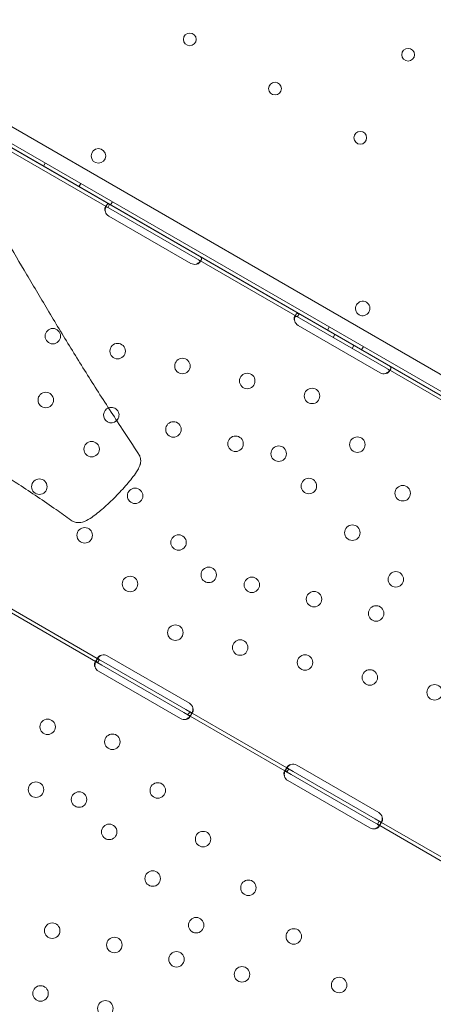
# Model space of a CAD drawing. Units: millimetres. Extents: x 71997 to 89047, y -13969 to -4115.
# Drawn here: x 73809 to 74036, y -12349 to -11808 of the extents above; entities that cross this region are included whole.
import ezdxf

# ---------------------------------------------------------------- set-up
doc = ezdxf.new("R2010")
doc.units = ezdxf.units.MM

# ---------------------------------------------------------------- blocks, each defined once
blk = doc.blocks.new('A$C06B557A0')
at = {"color": 0, "linetype": 'Continuous', "lineweight": 0}
for p, q in [((28968.98, 7027.78), (28069.13, 7547.29)), ((28062.92, 7541.63), (28967.19, 7019.58)), ((28797.85, 7115.03), (28277.32, 7415.55)), ((28781.45, 7122.18), (28279.94, 7411.73)), ((28782.45, 7123.91), (28331.43, 7384.31)), ((28349.84, 7375.99), (28348.84, 7374.26)), ((28369.32, 7364.74), (28368.32, 7363.01)), ((28386.64, 7354.74), (28385.64, 7353.01)), ((28382.68, 7351.49), (28383.39, 7352.71)), ((28385.16, 7353.28), (28384.33, 7351.85)), ((28384.65, 7346.89), (28429.68, 7320.89)), ((28435.36, 7322.73), (28434.65, 7321.5)), ((28486.6, 7291.49), (28487.31, 7292.71)), ((28489.09, 7293.28), (28488.26, 7291.85)), ((28488.57, 7286.89), (28533.6, 7260.89)), ((28505.72, 7285.99), (28504.72, 7284.26)), ((28508.79, 7281.91), (28507.79, 7280.18)), ((28519.18, 7275.91), (28518.18, 7274.18)), ((28524.39, 7275.21), (28523.39, 7273.48)), ((28539.28, 7262.72), (28538.57, 7261.5)), ((28324.22, 7133.11), (28378.67, 7101.68)), ((28325.22, 7134.85), (28379.67, 7103.41)), ((28428.91, 7079.55), (28383.87, 7105.55)), ((28377.03, 7101.7), (28377.74, 7102.92)), ((28378.18, 7103.69), (28378.86, 7104.87)), ((28378.67, 7101.68), (28380.89, 7100.39)), ((28379.52, 7103.5), (28378.69, 7102.06)), ((28379.67, 7103.41), (28381.89, 7102.13)), ((28380.89, 7100.39), (28425.93, 7074.39)), ((28381.89, 7102.13), (28426.93, 7076.13)), ((28379, 7097.11), (28424.03, 7071.11)), ((28425.93, 7074.39), (28428.15, 7073.11)), ((28426.93, 7076.13), (28429.15, 7074.84)), ((28428.15, 7073.11), (28428.94, 7074.48)), ((28428.15, 7073.11), (28482.6, 7041.68)), ((28429.7, 7072.94), (28429, 7071.71)), ((28429.15, 7074.84), (28483.6, 7043.41)), ((28430.84, 7074.9), (28430.17, 7073.74)), ((28480.96, 7041.7), (28481.66, 7042.93)), ((28482.1, 7043.69), (28482.79, 7044.87)), ((28482.6, 7041.68), (28484.82, 7040.39)), ((28483.44, 7043.5), (28482.61, 7042.06)), ((28483.6, 7043.41), (28485.82, 7042.13)), ((28484.82, 7040.39), (28529.85, 7014.39)), ((28485.82, 7042.13), (28530.85, 7016.13)), ((28532.83, 7019.56), (28487.8, 7045.56)), ((28482.92, 7037.11), (28527.95, 7011.11)), ((28529.85, 7014.39), (28532.07, 7013.11)), ((28530.85, 7016.13), (28533.07, 7014.85)), ((28532.07, 7013.11), (28532.86, 7014.48)), ((28533.07, 7014.85), (28587.36, 6983.5)), ((28534.76, 7014.9), (28534.1, 7013.75)), ((28532.07, 7013.11), (28586.36, 6981.77)), ((28533.63, 7012.94), (28532.92, 7011.71))]:
    blk.add_line(p, q, dxfattribs=at)
for centre, radius in [((28429.15, 7443.82), 3.5), ((28548.98, 7435.38), 3.5), ((28475.92, 7416.83), 3.5), ((28522.68, 7389.83), 3.5), ((28378.99, 7379.91), 4), ((28353.97, 7280.97), 4.25), ((28389.53, 7272.77), 4.25), ((28425.1, 7264.57), 4.25), ((28460.67, 7256.38), 4.25), ((28496.24, 7248.18), 4.25), ((28350.11, 7245.94), 4.25), ((28420.16, 7229.79), 4.25), ((28454.27, 7221.93), 4.25), ((28521.12, 7221.47), 4.25), ((28375.26, 7218.95), 4.25), ((28477.93, 7216.48), 4.25), ((28346.59, 7198.38), 4.25), ((28494.49, 7198.71), 4.25), ((28399.12, 7193.35), 4.25), ((28546, 7194.77), 4.25), ((28371.47, 7171.68), 4.25), ((28518.35, 7173.1), 4.25), ((28422.98, 7167.74), 4.25), ((28439.54, 7149.97), 4.25), ((28396.35, 7144.98), 4.25), ((28463.2, 7144.52), 4.25), ((28542.21, 7147.5), 4.25), ((28497.31, 7136.66), 4.25), ((28531.41, 7128.8), 4.25), ((28421.24, 7118.27), 4.25), ((28456.8, 7110.08), 4.25), ((28492.37, 7101.88), 4.25), ((28527.94, 7093.68), 4.25), ((28563.51, 7085.48), 4.25), ((28351.1, 7066.59), 4.25), ((28386.66, 7058.39), 4.25), ((28344.7, 7032.15), 4.25), ((28411.55, 7031.69), 4.25), ((28368.36, 7026.69), 4.25), ((28384.92, 7008.93), 4.25), ((28436.43, 7004.99), 4.25), ((28408.78, 6983.32), 4.25), ((28461.31, 6978.28), 4.25), ((28432.64, 6957.71), 4.25), ((28353.63, 6954.73), 4.25), ((28486.2, 6951.58), 4.25), ((28387.74, 6946.87), 4.25), ((28421.84, 6939.01), 4.25), ((28457.79, 6930.73), 4.25), ((28511.08, 6924.88), 4.25), ((28347.23, 6920.29), 4.25), ((28382.8, 6912.09), 4.25)]:
    blk.add_circle(centre, radius, dxfattribs=at)
for centre, radius, start, end in [((28386.65, 7350.36), 4, 196.5932, 240), ((28431.68, 7324.36), 4, 240, 283.4068), ((28524.08, 7296.15), 4, 60.6071, 239.3954), ((28524.01, 7296.19), 4, 240.6071, 59.3954), ((28490.57, 7290.35), 4, 196.5227, 240), ((28535.6, 7264.35), 4, 240, 283.4773), ((28386.06, 7237.65), 4.25, 111.5914, 240), ((28386.06, 7237.65), 4.25, 314.3023, 111.5914), ((28386.06, 7237.65), 4.25, 240, 314.3023), ((28381.87, 7102.09), 4, 60, 106.6955), ((28381, 7100.57), 4, 196.5227, 240), ((28426.91, 7076.09), 4, 13.3045, 60), ((28426.03, 7074.57), 4, 240, 283.4773), ((28485.8, 7042.09), 4, 60, 106.7621), ((28484.92, 7040.57), 4, 196.5932, 240), ((28530.83, 7016.09), 4, 13.2379, 60), ((28529.95, 7014.57), 4, 240, 283.4068)]:
    blk.add_arc(centre, radius, start, end, dxfattribs=at)
for points, knots in [([(28185.31, 7527.85), (28185.34, 7527.82), (28185.37, 7527.79), (28188.76, 7524.51), (28192.14, 7521.15), (28198.8, 7514.29), (28202.09, 7510.8), (28208.62, 7503.67), (28211.85, 7500.02), (28218.34, 7492.52), (28221.59, 7488.66), (28228.17, 7480.65), (28231.51, 7476.5), (28238.4, 7467.8), (28241.96, 7463.25), (28249.37, 7453.73), (28253.22, 7448.73), (28260.61, 7438.9), (28264.16, 7434.1), (28271.08, 7424.51), (28274.44, 7419.73), (28281.09, 7410.07), (28284.37, 7405.2), (28290.9, 7395.26), (28294.16, 7390.2), (28300.73, 7379.82), (28304.03, 7374.49), (28310.74, 7363.51), (28314.15, 7357.86), (28321.13, 7346.17), (28324.7, 7340.13), (28332.06, 7327.64), (28335.85, 7321.19), (28343.68, 7307.92), (28347.73, 7301.09), (28356.05, 7287.2), (28360.33, 7280.13), (28369.09, 7265.89), (28373.57, 7258.73), (28382.73, 7244.31), (28387.42, 7237.06), (28395.09, 7225.35), (28398.04, 7220.87), (28401, 7216.44)], [54.097117, 54.097117, 54.097117, 54.097117, 54.288907, 54.288907, 75.10927, 75.10927, 95.268524, 95.268524, 115.107495, 115.107495, 135.010476, 135.010476, 155.445745, 155.445745, 177.064667, 177.064667, 200.093974, 200.093974, 221.332716, 221.332716, 241.637804, 241.637804, 261.628423, 261.628423, 281.751357, 281.751357, 302.358899, 302.358899, 323.756462, 323.756462, 346.207073, 346.207073, 369.880488, 369.880488, 394.735009, 394.735009, 420.423626, 420.423626, 446.48989, 446.48989, 472.97315, 472.97315, 489.381877, 489.381877, 489.381877, 489.381877]), ([(28363.9, 7180.01), (28361.22, 7181.95), (28358.52, 7183.88), (28349.07, 7190.53), (28342.16, 7195.17), (28332.55, 7201.4), (28329.75, 7203.19), (28321.72, 7208.3), (28316.47, 7211.58), (28305.21, 7218.53), (28299.19, 7222.19), (28286.66, 7229.71), (28280.14, 7233.56), (28266.92, 7241.32), (28260.22, 7245.23), (28246.86, 7253), (28240.2, 7256.87), (28227.19, 7264.51), (28220.82, 7268.27), (28208.52, 7275.65), (28202.58, 7279.27), (28191.16, 7286.38), (28185.67, 7289.86), (28175.09, 7296.75), (28169.98, 7300.14), (28160.09, 7306.89), (28155.3, 7310.25), (28145.92, 7316.97), (28141.33, 7320.33), (28132.27, 7327.11), (28127.78, 7330.53), (28118.79, 7337.47), (28114.28, 7340.97), (28105.04, 7348.23), (28100.32, 7351.99), (28091.37, 7359.33), (28087.11, 7362.91), (28079.1, 7369.86), (28075.32, 7373.24), (28068.11, 7379.9), (28064.65, 7383.19), (28060.02, 7387.74), (28058.75, 7389), (28057.49, 7390.27)], [0, 0, 0, 0, 10.000196, 10.000196, 34.887829, 34.887829, 45.086585, 45.086585, 64.190008, 64.190008, 86.111541, 86.111541, 109.864726, 109.864726, 134.471393, 134.471393, 159.17785, 159.17785, 183.251445, 183.251445, 206.250504, 206.250504, 228.147226, 228.147226, 249.178157, 249.178157, 269.685692, 269.685692, 290.058668, 290.058668, 310.738051, 310.738051, 332.224178, 332.224178, 355.463815, 355.463815, 377.548232, 377.548232, 398.303727, 398.303727, 418.528629, 418.528629, 426.328997, 426.328997, 426.328997, 426.328997]), ([(28382.81, 7349.21), (28382.6, 7349.68), (28382.49, 7350.12), (28382.47, 7350.71), (28382.48, 7350.89), (28382.54, 7351.14), (28382.56, 7351.21), (28382.62, 7351.36), (28382.65, 7351.43), (28382.76, 7351.62), (28382.84, 7351.71), (28382.98, 7351.8), (28383.03, 7351.83), (28383.11, 7351.85), (28383.14, 7351.86), (28383.18, 7351.86), (28383.19, 7351.87), (28383.21, 7351.87), (28383.22, 7351.87), (28383.23, 7351.87), (28383.24, 7351.87), (28383.24, 7351.87), (28383.24, 7351.87), (28383.25, 7351.87), (28383.25, 7351.87), (28383.34, 7351.87), (28383.46, 7351.85), (28383.77, 7351.75), (28383.95, 7351.67), (28384.16, 7351.55)], [0, 0, 0, 0, 0.25, 0.25, 0.375, 0.375, 0.4375, 0.4375, 0.5, 0.5, 0.625, 0.625, 0.6875, 0.6875, 0.71875, 0.71875, 0.734375, 0.734375, 0.742188, 0.742188, 0.746094, 0.746094, 0.748047, 0.748047, 0.75, 0.75, 0.875, 0.875, 1, 1, 1, 1]), ([(28382.81, 7349.21), (28382.71, 7349.87), (28382.72, 7350.52), (28382.87, 7351.36), (28382.93, 7351.59), (28383, 7351.81)], [0, 0, 0, 0, 0.25, 0.25, 0.3487472, 0.3487472, 0.3487472, 0.3487472]), ([(28383, 7351.81), (28383.02, 7351.87), (28383.03, 7351.92), (28383.1, 7352.12), (28383.15, 7352.24), (28383.27, 7352.49), (28383.33, 7352.61), (28383.52, 7352.93), (28383.64, 7353.1), (28383.84, 7353.29), (28383.91, 7353.35), (28384.01, 7353.41), (28384.06, 7353.44), (28384.12, 7353.47), (28384.15, 7353.48), (28384.17, 7353.48), (28384.18, 7353.48), (28384.18, 7353.49), (28384.18, 7353.49), (28384.29, 7353.52), (28384.43, 7353.53), (28384.76, 7353.47), (28384.95, 7353.41), (28385.16, 7353.28)], [0.3487472, 0.3487472, 0.3487472, 0.3487472, 0.375, 0.375, 0.4375, 0.4375, 0.5, 0.5, 0.625, 0.625, 0.6875, 0.6875, 0.71875, 0.734375, 0.7421875, 0.7460938, 0.7480469, 0.7480469, 0.75, 0.75, 0.875, 0.875, 1, 1, 1, 1]), ([(28433.96, 7322.8), (28434.32, 7322.6), (28434.56, 7322.4), (28434.74, 7322.08), (28434.77, 7321.97), (28434.76, 7321.8), (28434.75, 7321.74), (28434.71, 7321.62), (28434.68, 7321.56), (28434.57, 7321.37), (28434.47, 7321.25), (28434.29, 7321.08), (28434.22, 7321.03), (28434.11, 7320.95), (28434.07, 7320.93), (28434.02, 7320.89), (28434, 7320.88), (28433.97, 7320.86), (28433.96, 7320.86), (28433.94, 7320.85), (28433.93, 7320.84), (28433.93, 7320.84), (28433.92, 7320.84), (28433.92, 7320.84), (28433.92, 7320.83), (28433.79, 7320.77), (28433.62, 7320.7), (28433.18, 7320.58), (28432.92, 7320.52), (28432.61, 7320.47)], [0, 0, 0, 0, 0.25, 0.25, 0.375, 0.375, 0.4375, 0.4375, 0.5, 0.5, 0.625, 0.625, 0.6875, 0.6875, 0.71875, 0.71875, 0.734375, 0.734375, 0.742188, 0.742188, 0.746094, 0.746094, 0.748047, 0.748047, 0.75, 0.75, 0.875, 0.875, 1, 1, 1, 1]), ([(28434.76, 7321.93), (28434.71, 7321.87), (28434.65, 7321.81), (28434.55, 7321.7), (28434.47, 7321.63), (28434.37, 7321.54), (28434.32, 7321.5), (28434.3, 7321.48), (28434.29, 7321.47), (28434.28, 7321.46), (28434.28, 7321.46), (28434.11, 7321.31), (28433.88, 7321.16), (28433.33, 7320.83), (28432.99, 7320.65), (28432.61, 7320.47)], [0.6532396, 0.6532396, 0.6532396, 0.6532396, 0.6875, 0.6875, 0.71875, 0.734375, 0.7421875, 0.7460937, 0.7480469, 0.7480469, 0.75, 0.75, 0.875, 0.875, 1, 1, 1, 1]), ([(28434.96, 7324.54), (28435.32, 7324.33), (28435.55, 7324.1), (28435.65, 7323.66), (28435.65, 7323.5), (28435.59, 7323.23), (28435.55, 7323.13), (28435.47, 7322.93), (28435.41, 7322.83), (28435.23, 7322.5), (28435.07, 7322.28), (28434.85, 7322.02), (28434.81, 7321.97), (28434.76, 7321.93)], [0, 0, 0, 0, 0.25, 0.25, 0.375, 0.375, 0.4375, 0.4375, 0.5, 0.5, 0.625, 0.625, 0.6532396, 0.6532396, 0.6532396, 0.6532396]), ([(28486.73, 7289.22), (28486.52, 7289.68), (28486.41, 7290.12), (28486.39, 7290.71), (28486.41, 7290.89), (28486.46, 7291.14), (28486.48, 7291.22), (28486.54, 7291.36), (28486.57, 7291.43), (28486.68, 7291.62), (28486.76, 7291.71), (28486.9, 7291.8), (28486.95, 7291.83), (28487.03, 7291.85), (28487.06, 7291.86), (28487.1, 7291.86), (28487.12, 7291.87), (28487.14, 7291.87), (28487.15, 7291.87), (28487.16, 7291.87), (28487.16, 7291.87), (28487.17, 7291.87), (28487.17, 7291.87), (28487.17, 7291.87), (28487.17, 7291.87), (28487.26, 7291.87), (28487.39, 7291.85), (28487.69, 7291.75), (28487.88, 7291.67), (28488.09, 7291.55)], [0, 0, 0, 0, 0.25, 0.25, 0.375, 0.375, 0.4375, 0.4375, 0.5, 0.5, 0.625, 0.625, 0.6875, 0.6875, 0.71875, 0.71875, 0.734375, 0.734375, 0.742188, 0.742188, 0.746094, 0.746094, 0.748047, 0.748047, 0.75, 0.75, 0.875, 0.875, 1, 1, 1, 1]), ([(28486.73, 7289.22), (28486.63, 7289.87), (28486.64, 7290.52), (28486.79, 7291.36), (28486.85, 7291.59), (28486.92, 7291.81)], [0, 0, 0, 0, 0.25, 0.25, 0.3482906, 0.3482906, 0.3482906, 0.3482906]), ([(28486.92, 7291.81), (28486.94, 7291.87), (28486.96, 7291.92), (28487.03, 7292.12), (28487.08, 7292.25), (28487.19, 7292.49), (28487.25, 7292.61), (28487.44, 7292.93), (28487.57, 7293.1), (28487.77, 7293.29), (28487.83, 7293.35), (28487.93, 7293.41), (28487.99, 7293.44), (28488.05, 7293.46), (28488.08, 7293.48), (28488.09, 7293.48), (28488.1, 7293.48), (28488.1, 7293.48), (28488.11, 7293.49), (28488.21, 7293.52), (28488.35, 7293.53), (28488.69, 7293.47), (28488.88, 7293.4), (28489.09, 7293.28)], [0.3482906, 0.3482906, 0.3482906, 0.3482906, 0.375, 0.375, 0.4375, 0.4375, 0.5, 0.5, 0.625, 0.625, 0.6875, 0.6875, 0.71875, 0.734375, 0.7421875, 0.7460937, 0.7480469, 0.7480469, 0.75, 0.75, 0.875, 0.875, 1, 1, 1, 1]), ([(28537.88, 7262.81), (28538.24, 7262.6), (28538.49, 7262.4), (28538.66, 7262.08), (28538.69, 7261.97), (28538.68, 7261.8), (28538.67, 7261.74), (28538.63, 7261.62), (28538.6, 7261.56), (28538.5, 7261.37), (28538.4, 7261.25), (28538.21, 7261.08), (28538.15, 7261.03), (28538.04, 7260.95), (28538, 7260.93), (28537.94, 7260.89), (28537.92, 7260.88), (28537.89, 7260.86), (28537.88, 7260.86), (28537.86, 7260.85), (28537.86, 7260.84), (28537.85, 7260.84), (28537.85, 7260.84), (28537.84, 7260.84), (28537.84, 7260.83), (28537.71, 7260.77), (28537.54, 7260.7), (28537.11, 7260.58), (28536.84, 7260.52), (28536.53, 7260.46)], [0, 0, 0, 0, 0.25, 0.25, 0.375, 0.375, 0.4375, 0.4375, 0.5, 0.5, 0.625, 0.625, 0.6875, 0.6875, 0.71875, 0.71875, 0.734375, 0.734375, 0.742188, 0.742188, 0.746094, 0.746094, 0.748047, 0.748047, 0.75, 0.75, 0.875, 0.875, 1, 1, 1, 1]), ([(28538.68, 7261.93), (28538.63, 7261.87), (28538.58, 7261.81), (28538.47, 7261.7), (28538.39, 7261.63), (28538.3, 7261.54), (28538.25, 7261.5), (28538.22, 7261.48), (28538.21, 7261.47), (28538.21, 7261.46), (28538.2, 7261.46), (28538.03, 7261.31), (28537.81, 7261.16), (28537.25, 7260.83), (28536.92, 7260.65), (28536.53, 7260.46)], [0.6536847, 0.6536847, 0.6536847, 0.6536847, 0.6875, 0.6875, 0.71875, 0.734375, 0.7421875, 0.7460938, 0.7480469, 0.7480469, 0.75, 0.75, 0.875, 0.875, 1, 1, 1, 1]), ([(28538.88, 7264.54), (28539.24, 7264.33), (28539.47, 7264.1), (28539.58, 7263.66), (28539.57, 7263.5), (28539.51, 7263.23), (28539.48, 7263.13), (28539.39, 7262.93), (28539.34, 7262.83), (28539.15, 7262.51), (28538.99, 7262.29), (28538.77, 7262.02), (28538.73, 7261.97), (28538.68, 7261.93)], [0, 0, 0, 0, 0.25, 0.25, 0.375, 0.375, 0.4375, 0.4375, 0.5, 0.5, 0.625, 0.625, 0.6536847, 0.6536847, 0.6536847, 0.6536847]), ([(28363.9, 7180.01), (28364.52, 7179.56), (28365.17, 7179.25), (28366.48, 7178.79), (28367.1, 7178.69), (28368.38, 7178.6), (28368.91, 7178.66), (28370.04, 7178.83), (28370.47, 7178.97), (28371.53, 7179.34), (28371.97, 7179.55), (28373.9, 7180.53), (28374.99, 7181.3), (28378.29, 7183.69), (28380.38, 7185.41), (28384.77, 7189.3), (28387.03, 7191.5), (28391.32, 7195.94), (28393.37, 7198.18), (28397.21, 7202.75), (28398.98, 7204.91), (28400.78, 7207.96), (28401.01, 7208.36), (28401.37, 7209.11), (28401.49, 7209.37), (28401.68, 7209.86), (28401.74, 7210.04), (28401.84, 7210.35), (28401.88, 7210.45), (28401.92, 7210.6), (28401.93, 7210.63), (28401.94, 7210.69), (28401.93, 7210.64), (28401.99, 7210.89), (28402.02, 7211.01), (28402.09, 7211.35), (28402.12, 7211.52), (28402.19, 7212.22), (28402.22, 7213.11), (28401.9, 7214.67), (28401.69, 7215.17), (28401.33, 7215.93), (28401.16, 7216.2), (28401, 7216.44)], [6.279315, 6.279315, 6.279315, 6.279315, 6.294277, 6.294277, 6.313012, 6.313012, 6.34102, 6.34102, 6.387187, 6.387187, 6.472328, 6.472328, 6.781678, 6.781678, 7.354084, 7.354084, 7.983695, 7.983695, 8.613306, 8.613306, 9.242917, 9.242917, 9.335143, 9.335143, 9.381256, 9.381256, 9.404313, 9.404313, 9.415841, 9.415841, 9.418723, 9.418723, 9.420885, 9.420885, 9.422506, 9.422506, 9.423722, 9.423722, 9.425094, 9.425094, 9.426306, 9.426306, 9.42737, 9.42737, 9.42737, 9.42737]), ([(28378.67, 7101.68), (28378.3, 7101.89), (28378.04, 7102.13), (28377.88, 7102.56), (28377.86, 7102.72), (28377.9, 7102.98), (28377.92, 7103.08), (28377.96, 7103.22), (28377.98, 7103.27), (28378.01, 7103.35), (28378.02, 7103.38), (28378.04, 7103.42), (28378.05, 7103.43), (28378.06, 7103.46), (28378.07, 7103.47), (28378.26, 7103.89), (28378.6, 7104.32), (28379.5, 7105.16), (28380.06, 7105.57), (28380.72, 7105.92)], [0, 0, 0, 0, 0.25, 0.25, 0.375, 0.375, 0.4375, 0.4375, 0.46875, 0.46875, 0.484375, 0.484375, 0.492188, 0.492188, 0.5, 0.5, 0.75, 0.75, 1, 1, 1, 1]), ([(28378.74, 7104.43), (28378.74, 7104.48), (28378.74, 7104.52), (28378.75, 7104.59), (28378.76, 7104.64), (28378.78, 7104.69), (28378.79, 7104.72), (28378.8, 7104.73), (28378.9, 7104.99), (28379.12, 7105.22), (28379.77, 7105.63), (28380.2, 7105.8), (28380.72, 7105.92)], [0.3934473, 0.3934473, 0.3934473, 0.3934473, 0.4375, 0.4375, 0.46875, 0.484375, 0.484375, 0.5, 0.5, 0.75, 0.75, 1, 1, 1, 1]), ([(28377.16, 7099.43), (28376.95, 7099.9), (28376.84, 7100.34), (28376.82, 7100.92), (28376.83, 7101.1), (28376.89, 7101.35), (28376.91, 7101.43), (28376.97, 7101.58), (28377, 7101.65), (28377.11, 7101.83), (28377.19, 7101.93), (28377.33, 7102.02), (28377.38, 7102.04), (28377.46, 7102.07), (28377.49, 7102.07), (28377.53, 7102.08), (28377.55, 7102.08), (28377.57, 7102.08), (28377.57, 7102.08), (28377.59, 7102.08), (28377.59, 7102.08), (28377.59, 7102.09), (28377.6, 7102.09), (28377.6, 7102.09), (28377.6, 7102.09), (28377.69, 7102.09), (28377.81, 7102.07), (28378.12, 7101.97), (28378.31, 7101.89), (28378.52, 7101.77)], [0, 0, 0, 0, 0.25, 0.25, 0.375, 0.375, 0.4375, 0.4375, 0.5, 0.5, 0.625, 0.625, 0.6875, 0.6875, 0.71875, 0.71875, 0.734375, 0.734375, 0.742188, 0.742188, 0.746094, 0.746094, 0.748047, 0.748047, 0.75, 0.75, 0.875, 0.875, 1, 1, 1, 1]), ([(28377.16, 7099.43), (28377.06, 7100.09), (28377.07, 7100.74), (28377.22, 7101.58), (28377.28, 7101.81), (28377.35, 7102.02)], [0, 0, 0, 0, 0.25, 0.25, 0.3482906, 0.3482906, 0.3482906, 0.3482906]), ([(28377.35, 7102.02), (28377.37, 7102.08), (28377.39, 7102.14), (28377.45, 7102.33), (28377.51, 7102.46), (28377.62, 7102.71), (28377.68, 7102.83), (28377.87, 7103.15), (28378, 7103.32), (28378.19, 7103.51), (28378.26, 7103.56), (28378.36, 7103.63), (28378.41, 7103.65), (28378.48, 7103.68), (28378.51, 7103.69), (28378.52, 7103.7), (28378.53, 7103.7), (28378.53, 7103.7), (28378.54, 7103.7), (28378.64, 7103.73), (28378.78, 7103.74), (28379.11, 7103.69), (28379.31, 7103.62), (28379.52, 7103.5)], [0.3482906, 0.3482906, 0.3482906, 0.3482906, 0.375, 0.375, 0.4375, 0.4375, 0.5, 0.5, 0.625, 0.625, 0.6875, 0.6875, 0.71875, 0.734375, 0.7421875, 0.7460937, 0.7480469, 0.7480469, 0.75, 0.75, 0.875, 0.875, 1, 1, 1, 1]), ([(28379.67, 7103.41), (28379.29, 7103.63), (28379.02, 7103.83), (28378.8, 7104.16), (28378.76, 7104.27), (28378.74, 7104.4), (28378.74, 7104.42), (28378.74, 7104.43)], [0, 0, 0, 0, 0.25, 0.25, 0.375, 0.375, 0.3934473, 0.3934473, 0.3934473, 0.3934473]), ([(28428.3, 7073.02), (28428.67, 7072.81), (28428.91, 7072.61), (28429.09, 7072.29), (28429.12, 7072.19), (28429.11, 7072.01), (28429.1, 7071.95), (28429.06, 7071.84), (28429.03, 7071.77), (28428.92, 7071.59), (28428.83, 7071.47), (28428.64, 7071.3), (28428.57, 7071.24), (28428.46, 7071.17), (28428.43, 7071.14), (28428.37, 7071.11), (28428.35, 7071.09), (28428.32, 7071.08), (28428.31, 7071.07), (28428.29, 7071.06), (28428.29, 7071.06), (28428.28, 7071.06), (28428.28, 7071.05), (28428.27, 7071.05), (28428.27, 7071.05), (28428.14, 7070.98), (28427.97, 7070.92), (28427.54, 7070.79), (28427.27, 7070.74), (28426.96, 7070.68)], [0, 0, 0, 0, 0.25, 0.25, 0.375, 0.375, 0.4375, 0.4375, 0.5, 0.5, 0.625, 0.625, 0.6875, 0.6875, 0.71875, 0.71875, 0.734375, 0.734375, 0.742188, 0.742188, 0.746094, 0.746094, 0.748047, 0.748047, 0.75, 0.75, 0.875, 0.875, 1, 1, 1, 1]), ([(28430.8, 7077.01), (28430.87, 7076.33), (28430.82, 7075.66), (28430.6, 7074.75), (28430.51, 7074.47), (28430.34, 7074.07), (28430.28, 7073.95), (28430.19, 7073.77), (28430.15, 7073.71), (28430.1, 7073.63), (28430.09, 7073.6), (28430.06, 7073.56), (28430.05, 7073.55), (28430.04, 7073.53), (28430.03, 7073.52), (28430.02, 7073.51), (28430.02, 7073.5), (28429.77, 7073.15), (28429.49, 7072.93), (28428.87, 7072.81), (28428.53, 7072.89), (28428.15, 7073.11)], [0, 0, 0, 0, 0.25, 0.25, 0.375, 0.375, 0.4375, 0.4375, 0.46875, 0.46875, 0.484375, 0.484375, 0.492188, 0.492188, 0.496094, 0.496094, 0.5, 0.5, 0.75, 0.75, 1, 1, 1, 1]), ([(28429.3, 7074.75), (28429.67, 7074.54), (28429.9, 7074.31), (28430, 7073.88), (28430, 7073.71), (28429.94, 7073.44), (28429.9, 7073.35), (28429.82, 7073.15), (28429.77, 7073.04), (28429.58, 7072.72), (28429.42, 7072.5), (28429.2, 7072.24), (28429.16, 7072.19), (28429.11, 7072.14)], [0, 0, 0, 0, 0.25, 0.25, 0.375, 0.375, 0.4375, 0.4375, 0.5, 0.5, 0.625, 0.625, 0.6536847, 0.6536847, 0.6536847, 0.6536847]), ([(28430.54, 7074.58), (28430.42, 7074.51), (28430.28, 7074.48), (28429.85, 7074.5), (28429.53, 7074.62), (28429.15, 7074.84)], [0.5961445, 0.5961445, 0.5961445, 0.5961445, 0.75, 0.75, 1, 1, 1, 1]), ([(28430.8, 7077.01), (28430.99, 7076.53), (28431.06, 7076.09), (28431.04, 7075.51), (28431.01, 7075.33), (28430.93, 7075.09), (28430.9, 7075.02), (28430.85, 7074.92), (28430.82, 7074.87), (28430.78, 7074.81), (28430.77, 7074.79), (28430.76, 7074.78), (28430.75, 7074.77), (28430.69, 7074.69), (28430.62, 7074.63), (28430.54, 7074.58)], [0, 0, 0, 0, 0.25, 0.25, 0.375, 0.375, 0.4375, 0.4375, 0.46875, 0.484375, 0.4921875, 0.4921875, 0.5, 0.5, 0.5961445, 0.5961445, 0.5961445, 0.5961445]), ([(28429.11, 7072.14), (28429.06, 7072.08), (28429.01, 7072.03), (28428.9, 7071.92), (28428.82, 7071.84), (28428.72, 7071.76), (28428.68, 7071.71), (28428.65, 7071.69), (28428.64, 7071.68), (28428.63, 7071.68), (28428.63, 7071.67), (28428.46, 7071.53), (28428.24, 7071.37), (28427.68, 7071.04), (28427.35, 7070.87), (28426.96, 7070.68)], [0.6536847, 0.6536847, 0.6536847, 0.6536847, 0.6875, 0.6875, 0.71875, 0.734375, 0.7421875, 0.7460937, 0.7480469, 0.7480469, 0.75, 0.75, 0.875, 0.875, 1, 1, 1, 1]), ([(28482.6, 7041.68), (28482.22, 7041.89), (28481.97, 7042.12), (28481.8, 7042.56), (28481.79, 7042.71), (28481.82, 7042.98), (28481.84, 7043.07), (28481.89, 7043.22), (28481.9, 7043.27), (28481.94, 7043.35), (28481.95, 7043.37), (28481.96, 7043.41), (28481.97, 7043.43), (28481.98, 7043.45), (28481.99, 7043.47), (28482.18, 7043.88), (28482.52, 7044.32), (28483.42, 7045.16), (28483.98, 7045.57), (28484.64, 7045.92)], [0, 0, 0, 0, 0.25, 0.25, 0.375, 0.375, 0.4375, 0.4375, 0.46875, 0.46875, 0.484375, 0.484375, 0.492188, 0.492188, 0.5, 0.5, 0.75, 0.75, 1, 1, 1, 1]), ([(28482.66, 7044.44), (28482.66, 7044.48), (28482.67, 7044.52), (28482.68, 7044.59), (28482.69, 7044.64), (28482.7, 7044.68), (28482.71, 7044.72), (28482.72, 7044.73), (28482.82, 7044.99), (28483.04, 7045.22), (28483.69, 7045.63), (28484.12, 7045.8), (28484.64, 7045.92)], [0.3945977, 0.3945977, 0.3945977, 0.3945977, 0.4375, 0.4375, 0.46875, 0.484375, 0.484375, 0.5, 0.5, 0.75, 0.75, 1, 1, 1, 1]), ([(28481.09, 7039.43), (28480.87, 7039.9), (28480.77, 7040.34), (28480.74, 7040.92), (28480.76, 7041.1), (28480.81, 7041.35), (28480.83, 7041.43), (28480.89, 7041.58), (28480.92, 7041.65), (28481.03, 7041.83), (28481.11, 7041.93), (28481.25, 7042.02), (28481.3, 7042.04), (28481.38, 7042.07), (28481.41, 7042.07), (28481.45, 7042.08), (28481.47, 7042.08), (28481.49, 7042.08), (28481.5, 7042.08), (28481.51, 7042.09), (28481.51, 7042.09), (28481.52, 7042.09), (28481.52, 7042.09), (28481.52, 7042.09), (28481.52, 7042.09), (28481.61, 7042.09), (28481.73, 7042.07), (28482.04, 7041.97), (28482.23, 7041.89), (28482.44, 7041.77)], [0, 0, 0, 0, 0.25, 0.25, 0.375, 0.375, 0.4375, 0.4375, 0.5, 0.5, 0.625, 0.625, 0.6875, 0.6875, 0.71875, 0.71875, 0.734375, 0.734375, 0.742188, 0.742188, 0.746094, 0.746094, 0.748047, 0.748047, 0.75, 0.75, 0.875, 0.875, 1, 1, 1, 1]), ([(28481.09, 7039.43), (28480.98, 7040.09), (28481, 7040.74), (28481.15, 7041.58), (28481.2, 7041.81), (28481.27, 7042.02)], [0, 0, 0, 0, 0.25, 0.25, 0.3487472, 0.3487472, 0.3487472, 0.3487472]), ([(28481.27, 7042.02), (28481.29, 7042.08), (28481.31, 7042.14), (28481.38, 7042.33), (28481.43, 7042.46), (28481.54, 7042.71), (28481.6, 7042.82), (28481.79, 7043.15), (28481.92, 7043.32), (28482.12, 7043.51), (28482.18, 7043.56), (28482.28, 7043.63), (28482.34, 7043.66), (28482.4, 7043.68), (28482.43, 7043.69), (28482.44, 7043.7), (28482.45, 7043.7), (28482.45, 7043.7), (28482.46, 7043.7), (28482.56, 7043.73), (28482.7, 7043.74), (28483.03, 7043.69), (28483.23, 7043.62), (28483.44, 7043.5)], [0.3487472, 0.3487472, 0.3487472, 0.3487472, 0.375, 0.375, 0.4375, 0.4375, 0.5, 0.5, 0.625, 0.625, 0.6875, 0.6875, 0.71875, 0.734375, 0.7421875, 0.7460938, 0.7480469, 0.7480469, 0.75, 0.75, 0.875, 0.875, 1, 1, 1, 1]), ([(28483.6, 7043.41), (28483.22, 7043.63), (28482.95, 7043.83), (28482.73, 7044.15), (28482.68, 7044.26), (28482.67, 7044.4), (28482.67, 7044.42), (28482.66, 7044.44)], [0, 0, 0, 0, 0.25, 0.25, 0.375, 0.375, 0.3945977, 0.3945977, 0.3945977, 0.3945977]), ([(28534.72, 7017.01), (28534.79, 7016.33), (28534.74, 7015.66), (28534.53, 7014.75), (28534.43, 7014.46), (28534.27, 7014.07), (28534.2, 7013.94), (28534.11, 7013.77), (28534.07, 7013.71), (28534.02, 7013.63), (28534.01, 7013.6), (28533.98, 7013.56), (28533.97, 7013.55), (28533.96, 7013.53), (28533.95, 7013.52), (28533.95, 7013.51), (28533.94, 7013.5), (28533.69, 7013.14), (28533.41, 7012.93), (28532.79, 7012.81), (28532.45, 7012.89), (28532.07, 7013.11)], [0, 0, 0, 0, 0.25, 0.25, 0.375, 0.375, 0.4375, 0.4375, 0.46875, 0.46875, 0.484375, 0.484375, 0.492188, 0.492188, 0.496094, 0.496094, 0.5, 0.5, 0.75, 0.75, 1, 1, 1, 1]), ([(28533.23, 7014.75), (28533.59, 7014.54), (28533.82, 7014.31), (28533.93, 7013.87), (28533.93, 7013.71), (28533.86, 7013.44), (28533.83, 7013.35), (28533.74, 7013.15), (28533.69, 7013.04), (28533.5, 7012.72), (28533.34, 7012.5), (28533.12, 7012.24), (28533.08, 7012.19), (28533.04, 7012.14)], [0, 0, 0, 0, 0.25, 0.25, 0.375, 0.375, 0.4375, 0.4375, 0.5, 0.5, 0.625, 0.625, 0.6532396, 0.6532396, 0.6532396, 0.6532396]), ([(28534.47, 7014.59), (28534.34, 7014.51), (28534.2, 7014.48), (28533.77, 7014.51), (28533.45, 7014.63), (28533.07, 7014.85)], [0.5949257, 0.5949257, 0.5949257, 0.5949257, 0.75, 0.75, 1, 1, 1, 1]), ([(28534.72, 7017.01), (28534.91, 7016.53), (28534.99, 7016.09), (28534.96, 7015.51), (28534.93, 7015.33), (28534.86, 7015.09), (28534.82, 7015.02), (28534.77, 7014.91), (28534.74, 7014.87), (28534.71, 7014.81), (28534.69, 7014.79), (28534.68, 7014.78), (28534.67, 7014.77), (28534.61, 7014.69), (28534.54, 7014.63), (28534.47, 7014.59)], [0, 0, 0, 0, 0.25, 0.25, 0.375, 0.375, 0.4375, 0.4375, 0.46875, 0.484375, 0.4921875, 0.4921875, 0.5, 0.5, 0.5949257, 0.5949257, 0.5949257, 0.5949257]), ([(28532.23, 7013.02), (28532.59, 7012.81), (28532.84, 7012.61), (28533.02, 7012.29), (28533.04, 7012.18), (28533.03, 7012.01), (28533.02, 7011.95), (28532.98, 7011.83), (28532.95, 7011.77), (28532.85, 7011.59), (28532.75, 7011.47), (28532.56, 7011.3), (28532.5, 7011.24), (28532.39, 7011.17), (28532.35, 7011.14), (28532.29, 7011.11), (28532.27, 7011.09), (28532.24, 7011.08), (28532.23, 7011.07), (28532.21, 7011.06), (28532.21, 7011.06), (28532.2, 7011.06), (28532.2, 7011.05), (28532.19, 7011.05), (28532.19, 7011.05), (28532.06, 7010.98), (28531.89, 7010.92), (28531.46, 7010.8), (28531.19, 7010.74), (28530.88, 7010.68)], [0, 0, 0, 0, 0.25, 0.25, 0.375, 0.375, 0.4375, 0.4375, 0.5, 0.5, 0.625, 0.625, 0.6875, 0.6875, 0.71875, 0.71875, 0.734375, 0.734375, 0.742188, 0.742188, 0.746094, 0.746094, 0.748047, 0.748047, 0.75, 0.75, 0.875, 0.875, 1, 1, 1, 1]), ([(28533.04, 7012.14), (28532.98, 7012.09), (28532.93, 7012.03), (28532.82, 7011.92), (28532.74, 7011.84), (28532.65, 7011.76), (28532.6, 7011.71), (28532.57, 7011.69), (28532.56, 7011.68), (28532.55, 7011.68), (28532.55, 7011.67), (28532.38, 7011.53), (28532.16, 7011.38), (28531.6, 7011.04), (28531.27, 7010.87), (28530.88, 7010.68)], [0.6532396, 0.6532396, 0.6532396, 0.6532396, 0.6875, 0.6875, 0.71875, 0.734375, 0.7421875, 0.7460938, 0.7480469, 0.7480469, 0.75, 0.75, 0.875, 0.875, 1, 1, 1, 1])]:
    blk.add_open_spline(points, degree=3, knots=knots, dxfattribs=at)

msp = doc.modelspace()

# ---------------------------------------------------------------- block references
msp.add_blockref('A$C06B557A0', (45473.59, -19262.87))

doc.saveas('drawing.dxf')
